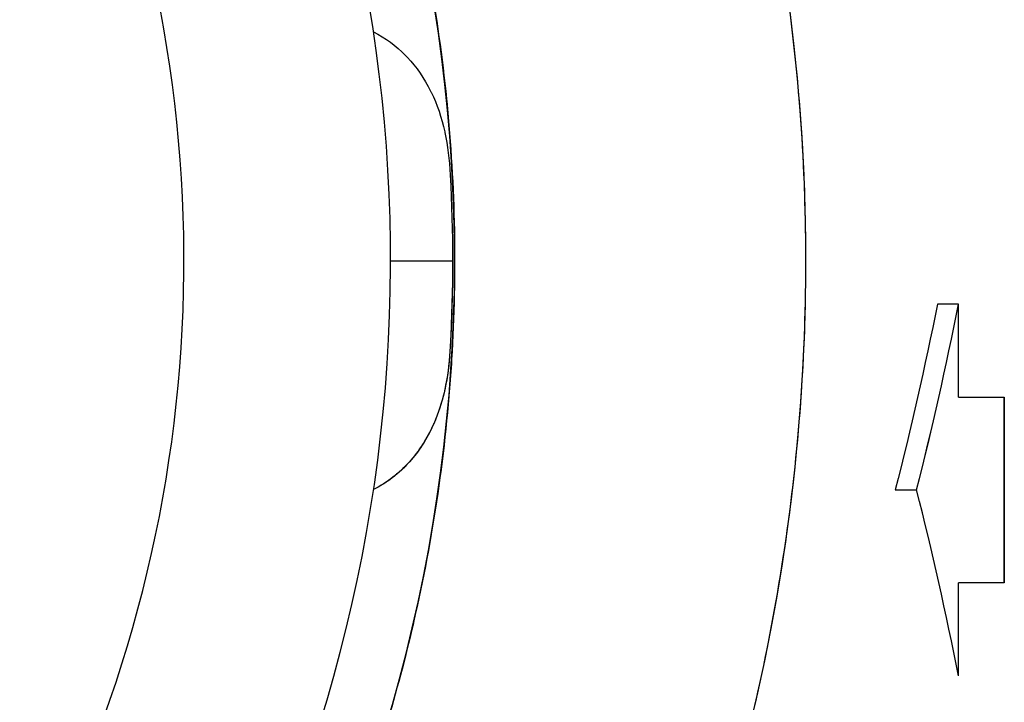
# Model space of a CAD drawing. Units: millimetres. Extents: x -2297 to 7446, y -1538 to 3614.
# Drawn here: x 2490 to 2537, y 774 to 807 of the extents above; entities that cross this region are included whole.
import ezdxf

# ---------------------------------------------------------------- set-up
doc = ezdxf.new("R2010")
doc.units = ezdxf.units.MM
doc.header["$LTSCALE"] = 100
doc.layers.add('0-50', color=7, linetype='Continuous')

msp = doc.modelspace()

# ---------------------------------------------------------------- linework, layer by layer
at = {"layer": '0-50'}
for p, q in [((2507.689, 795.012), (2510.689, 795.012)), ((2535.177, 792.912), (2534.158, 792.912)), ((2535.177, 788.412), (2535.177, 792.912)), ((2535.177, 788.412), (2537.391, 788.412)), ((2537.391, 788.412), (2537.391, 779.412)), ((2537.391, 779.412), (2537.391, 788.412)), ((2532.117, 783.912), (2533.148, 783.912)), ((2535.177, 774.912), (2535.177, 779.412)), ((2537.391, 779.412), (2535.177, 779.412))]:
    msp.add_line(p, q, dxfattribs=at)
for radius, start, end in [(95.1, 343.42061, 44.10954), (78.1, 339.30672, 38.75407), (75, 340.78269, 38.39364), (65, 336.78411, 28.63203)]:
    msp.add_arc((2432.689, 795.012), radius, start, end, dxfattribs=at)
for centre, major_axis, ratio, start_param, end_param in [((2470.424, 815.383), (-12.562, -110.426), 0.607326, 1.35148, 1.435345), ((2504.418, 788.777), (-5.977, 0.519), 0.874273, 2.067277, 2.067727), ((2470.424, 752.441), (12.562, -110.426), 0.607326, 1.706248, 1.790113)]:
    msp.add_ellipse(centre, major_axis=major_axis, ratio=ratio, start_param=start_param, end_param=end_param, dxfattribs=at)
for points, knots in [([(2523.835, 767.875), (2524.448, 769.935), (2524.992, 772.015), (2525.465, 774.117), (2526.504, 778.73), (2527.195, 783.393), (2527.538, 788.108), (2527.549, 788.26), (2527.56, 788.414), (2527.57, 788.564), (2527.892, 793.301), (2527.859, 798.035), (2527.472, 802.767), (2527.466, 802.842), (2527.459, 802.919), (2527.453, 802.992), (2527.061, 807.652), (2526.329, 812.258), (2525.257, 816.809), (2525.249, 816.845), (2525.24, 816.882), (2525.232, 816.917), (2524.182, 821.351), (2522.821, 825.688), (2521.148, 829.926), (2519.488, 834.131), (2517.539, 838.197), (2515.299, 842.124), (2515.281, 842.155), (2515.264, 842.185), (2515.246, 842.217), (2512.943, 846.244), (2510.359, 850.083), (2507.495, 853.732), (2507.45, 853.79), (2507.405, 853.846), (2507.358, 853.905), (2505.351, 856.45), (2503.222, 858.883), (2500.972, 861.205)], [0.222406, 0.222406, 0.222406, 0.222406, 0.25, 0.25, 0.25, 0.3105469, 0.3105469, 0.3105469, 0.3125, 0.3125, 0.3125, 0.3740234, 0.3740234, 0.3740234, 0.375, 0.375, 0.375, 0.4370117, 0.4370117, 0.4370117, 0.4375, 0.4375, 0.4375, 0.5, 0.5, 0.5, 0.5620117, 0.5620117, 0.5620117, 0.5625, 0.5625, 0.5625, 0.6240234, 0.6240234, 0.6240234, 0.625, 0.625, 0.625, 0.6670003, 0.6670003, 0.6670003, 0.6670003]), ([(2493.595, 843.901), (2495.196, 841.906), (2496.698, 839.834), (2498.1, 837.685), (2498.137, 837.628), (2498.175, 837.569), (2498.212, 837.513), (2500.509, 833.972), (2502.506, 830.269), (2504.202, 826.403), (2504.216, 826.373), (2504.23, 826.341), (2504.242, 826.312), (2505.879, 822.571), (2507.214, 818.724), (2508.247, 814.773), (2509.273, 810.853), (2509.988, 806.877), (2510.395, 802.846), (2510.398, 802.814), (2510.401, 802.784), (2510.404, 802.751), (2510.819, 798.583), (2510.899, 794.41), (2510.642, 790.23), (2510.638, 790.164), (2510.634, 790.099), (2510.63, 790.031), (2510.359, 785.8), (2509.749, 781.62), (2508.798, 777.489), (2508.767, 777.356), (2508.736, 777.225), (2508.705, 777.09), (2507.928, 773.796), (2506.943, 770.571), (2505.75, 767.414)], [0.3373732, 0.3373732, 0.3373732, 0.3373732, 0.3740234, 0.3740234, 0.3740234, 0.375, 0.375, 0.375, 0.4370117, 0.4370117, 0.4370117, 0.4375, 0.4375, 0.4375, 0.5, 0.5, 0.5, 0.5620117, 0.5620117, 0.5620117, 0.5625, 0.5625, 0.5625, 0.6240234, 0.6240234, 0.6240234, 0.625, 0.625, 0.625, 0.6855469, 0.6855469, 0.6855469, 0.6875, 0.6875, 0.6875, 0.7351277, 0.7351277, 0.7351277, 0.7351277]), ([(2506.869, 806.088), (2507.436, 805.801), (2507.95, 805.423), (2508.409, 804.955), (2508.44, 804.924), (2508.472, 804.891), (2508.5, 804.86), (2508.946, 804.387), (2509.321, 803.843), (2509.628, 803.227), (2509.638, 803.207), (2509.648, 803.185), (2509.657, 803.167), (2509.94, 802.585), (2510.159, 801.945), (2510.312, 801.247), (2510.314, 801.236), (2510.317, 801.223), (2510.319, 801.214), (2510.452, 800.6), (2510.538, 799.915), (2510.578, 799.157)], [0, 0, 0, 0, 0.234375, 0.234375, 0.234375, 0.25, 0.25, 0.25, 0.492187, 0.492187, 0.492187, 0.5, 0.5, 0.5, 0.746094, 0.746094, 0.746094, 0.75, 0.75, 0.75, 1, 1, 1, 1]), ([(2510.689, 795.012), (2510.689, 794.467), (2510.683, 793.921), (2510.672, 793.388), (2510.67, 793.299), (2510.668, 793.211), (2510.666, 793.123), (2510.665, 793.079), (2510.664, 793.035), (2510.663, 792.991), (2510.662, 792.969), (2510.661, 792.947), (2510.661, 792.925), (2510.661, 792.914), (2510.66, 792.903), (2510.66, 792.892), (2510.66, 792.884), (2510.659, 792.876), (2510.659, 792.868), (2510.659, 792.857), (2510.659, 792.854), (2510.659, 792.85), (2510.657, 792.786), (2510.654, 792.671), (2510.648, 792.506), (2510.646, 792.42), (2510.642, 792.32), (2510.638, 792.208), (2510.636, 792.152), (2510.634, 792.092), (2510.632, 792.03), (2510.63, 791.998), (2510.629, 791.966), (2510.628, 791.934), (2510.627, 791.917), (2510.627, 791.901), (2510.626, 791.884), (2510.625, 791.867), (2510.625, 791.849), (2510.624, 791.833), (2510.614, 791.586), (2510.604, 791.385), (2510.597, 791.225), (2510.589, 791.065), (2510.583, 790.947), (2510.578, 790.867)], [0, 0, 0, 0, 0.375, 0.375, 0.375, 0.4375, 0.4375, 0.4375, 0.46875, 0.46875, 0.46875, 0.484375, 0.484375, 0.484375, 0.492187, 0.492187, 0.492187, 0.498047, 0.498047, 0.498047, 0.505981, 0.505981, 0.505981, 0.625, 0.625, 0.625, 0.6875, 0.6875, 0.6875, 0.71875, 0.71875, 0.71875, 0.734375, 0.734375, 0.734375, 0.742187, 0.742187, 0.742187, 0.75, 0.75, 0.75, 0.875, 0.875, 0.875, 1, 1, 1, 1]), ([(2510.578, 790.867), (2510.543, 790.201), (2510.472, 789.593), (2510.367, 789.042), (2510.366, 789.038), (2510.365, 789.035), (2510.364, 789.029), (2510.227, 788.32), (2510.025, 787.669), (2509.76, 787.076), (2509.755, 787.066), (2509.752, 787.058), (2509.747, 787.047), (2509.447, 786.385), (2509.07, 785.799), (2508.616, 785.29), (2508.601, 785.273), (2508.587, 785.258), (2508.572, 785.241), (2508.073, 784.693), (2507.506, 784.258), (2506.869, 783.936)], [0, 0, 0, 0, 0.248047, 0.248047, 0.248047, 0.25, 0.25, 0.25, 0.496094, 0.496094, 0.496094, 0.5, 0.5, 0.5, 0.742188, 0.742188, 0.742188, 0.75, 0.75, 0.75, 1, 1, 1, 1]), ([(2510.578, 790.867), (2510.546, 790.251), (2510.482, 789.621), (2510.354, 788.98), (2510.259, 788.499), (2510.127, 788.012), (2509.946, 787.529), (2509.935, 787.501), (2509.925, 787.473), (2509.914, 787.446), (2509.894, 787.393), (2509.872, 787.34), (2509.851, 787.287), (2509.834, 787.247), (2509.817, 787.207), (2509.8, 787.167), (2509.791, 787.147), (2509.782, 787.127), (2509.774, 787.107), (2509.765, 787.087), (2509.755, 787.066), (2509.747, 787.047), (2509.463, 786.421), (2509.083, 785.805), (2508.582, 785.251), (2508.116, 784.737), (2507.544, 784.277), (2506.869, 783.936)], [0, 0, 0, 0, 0.25, 0.25, 0.25, 0.4375, 0.4375, 0.4375, 0.448221, 0.448221, 0.448221, 0.46875, 0.46875, 0.46875, 0.484375, 0.484375, 0.484375, 0.492187, 0.492187, 0.492187, 0.5, 0.5, 0.5, 0.75929, 0.75929, 0.75929, 1, 1, 1, 1])]:
    msp.add_open_spline(points, degree=3, knots=knots, dxfattribs=at)
for points in [[(2506.866, 806.089), (2506.867, 806.089), (2506.868, 806.089), (2506.869, 806.088)], [(2510.578, 799.157), (2510.726, 796.394), (2510.726, 793.63), (2510.578, 790.867)], [(2534.158, 792.912), (2533.553, 789.881), (2532.873, 786.881), (2532.117, 783.912)], [(2533.148, 783.912), (2533.9, 786.88), (2534.576, 789.88), (2535.177, 792.912)], [(2506.869, 783.936), (2506.868, 783.935), (2506.867, 783.935), (2506.866, 783.934)]]:
    msp.add_open_spline(points, degree=3, dxfattribs=at)

doc.saveas('drawing.dxf')
